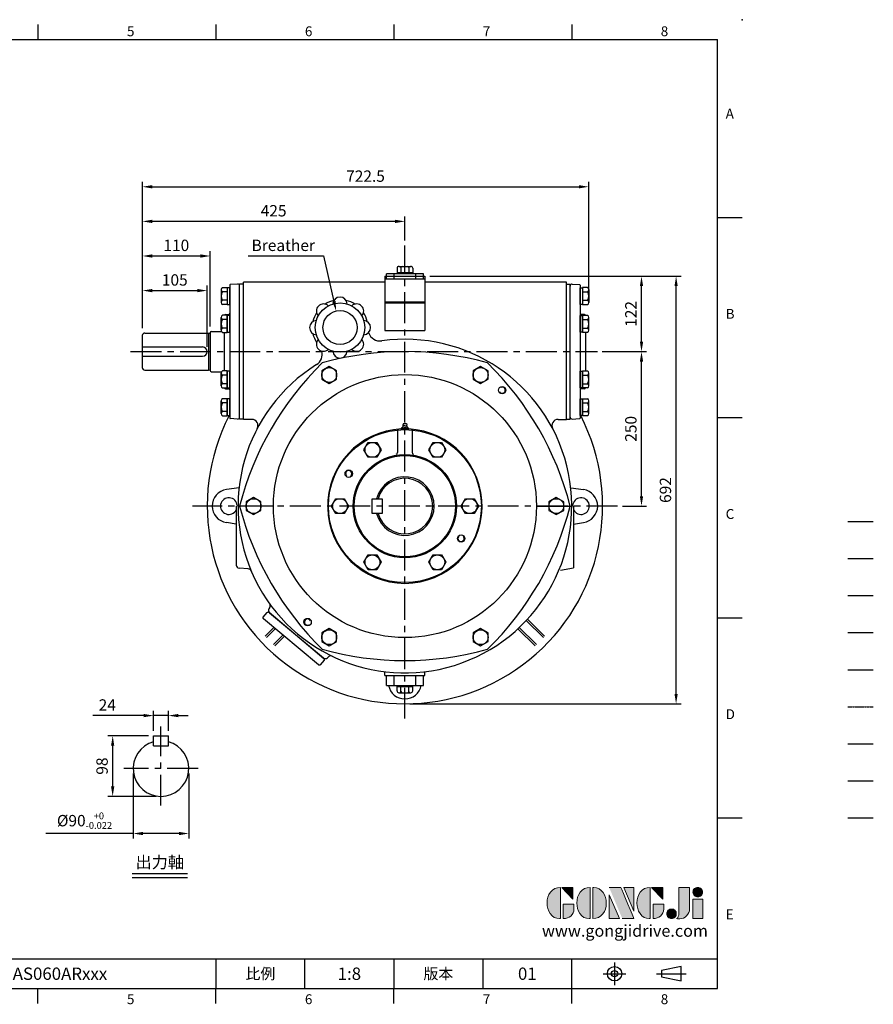
# Model space of a CAD drawing. Extents: x -56 to 2452, y -32 to 1568.
# Drawn here: x 1070 to 2452, y -26 to 1568 of the extents above; entities that cross this region are included whole.
import ezdxf
from ezdxf.enums import TextEntityAlignment as Align

# ---------------------------------------------------------------- set-up
doc = ezdxf.new("R2010")
doc.units = 0
doc.header["$LTSCALE"] = 40
doc.header["$MEASUREMENT"] = 0
for name, pattern in [('CENTER', [2, 1.25, -0.25, 0.25, -0.25]), ('HIDDEN', [0.375, 0.25, -0.125]), ('PHANTOM2', [1.25, 0.625, -0.125, 0.125, -0.125, 0.125, -0.125])]:
    doc.linetypes.add(name, pattern=pattern)
doc.layers.get('0').update_dxf_attribs({"color": 3, "linetype": 'CONTINUOUS'})
doc.layers.get('Defpoints').update_dxf_attribs({"linetype": 'CONTINUOUS'})
for name, color, linetype in [('CEN', 2, 'CENTER'), ('DIM', 3, 'CONTINUOUS'), ('HATCH', 1, 'CONTINUOUS'), ('HID', 6, 'HIDDEN'), ('Layer 1', 7, 'CONTINUOUS'), ('MAIN', 7, 'CONTINUOUS'), ('PHA', 4, 'PHANTOM2'), ('QC', 3, 'CONTINUOUS'), ('THIN', 1, 'CONTINUOUS'), ('TXT', 4, 'CONTINUOUS')]:
    doc.layers.add(name, color=color, linetype=linetype)
doc.styles.add('ATTDEF', font='txt')
doc.styles.get("Standard").update_dxf_attribs({"font": 'SIMPLEX.SHX'})
doc.dimstyles.new('C', dxfattribs={"dimscale": 8, "dimtxt": 2.3, "dimasz": 2, "dimexe": 1, "dimexo": 1, "dimgap": 1, "dimtad": 1, "dimtoh": 1, "dimdec": 4, "dimdsep": 46, "dimtxsty": 'Standard', "dimcen": 0, "dimclrd": 256, "dimclre": 256, "dimclrt": 256, "dimadec": 8, "dimazin": 2, "dimtfac": 0.6, "dimtdec": 4, "dimtofl": 0, "dimtmove": 0, "dimatfit": 3, "dimfxl": 0, "dimtolj": 1, "dimarcsym": 0})
doc.dimstyles.new('L', dxfattribs={"dimscale": 8, "dimtxt": 2.3, "dimasz": 2, "dimexe": 1, "dimexo": 1, "dimgap": 1, "dimtad": 1, "dimdec": 4, "dimdsep": 46, "dimtxsty": 'Standard', "dimcen": 0, "dimclrd": 256, "dimclre": 256, "dimclrt": 256, "dimadec": 8, "dimazin": 2, "dimtfac": 0.6, "dimtdec": 4, "dimtmove": 0, "dimatfit": 3, "dimfxl": 0, "dimtolj": 1, "dimarcsym": 0})

# ---------------------------------------------------------------- blocks, each defined once
blk = doc.blocks.new('*D0')
at = {"layer": 'Defpoints', "color": 0}
for p in [(1268.9, 1241.6), (1693.9, 1202.8), (1268.9, 1060.8)]:
    blk.add_point(p, dxfattribs=at)
at = {"layer": 'DIM', "lineweight": -2}
for p, q in [((1268.9, 1068.8), (1268.9, 1249.6)), ((1693.9, 1210.8), (1693.9, 1249.6)), ((1677.9, 1241.6), (1284.9, 1241.6))]:
    blk.add_line(p, q, dxfattribs=at)
at = {"layer": 'DIM'}
for points in [[(1284.9, 1244.2), (1284.9, 1238.9), (1268.9, 1241.6)], [(1677.9, 1244.2), (1677.9, 1238.9), (1693.9, 1241.6)]]:
    blk.add_solid(points, dxfattribs=at)
at = {"layer": 'DIM', "insert": (1481.4, 1258.8), "char_height": 18.4, "attachment_point": 5}
blk.add_mtext('\\A1;425', dxfattribs=at)
blk = doc.blocks.new('*D1')
at = {"layer": 'Defpoints', "color": 0}
for p in [(1378.9, 1185.6), (1268.9, 1060.8), (1378.9, 1063.2)]:
    blk.add_point(p, dxfattribs=at)
at = {"layer": 'DIM', "lineweight": -2}
for p, q in [((1268.9, 1068.8), (1268.9, 1193.6)), ((1284.9, 1185.6), (1362.9, 1185.6)), ((1378.9, 1071.2), (1378.9, 1193.6))]:
    blk.add_line(p, q, dxfattribs=at)
at = {"layer": 'DIM'}
for points in [[(1284.9, 1188.2), (1284.9, 1182.9), (1268.9, 1185.6)], [(1362.9, 1188.2), (1362.9, 1182.9), (1378.9, 1185.6)]]:
    blk.add_solid(points, dxfattribs=at)
at = {"layer": 'DIM', "insert": (1323.9, 1202.8), "char_height": 18.4, "attachment_point": 5}
blk.add_mtext('\\A1;110', dxfattribs=at)
blk = doc.blocks.new('*D2')
at = {"layer": 'Defpoints', "color": 0}
for p in [(1373.9, 1129.6), (1268.9, 1060.8), (1373.9, 1030.8)]:
    blk.add_point(p, dxfattribs=at)
at = {"layer": 'DIM', "lineweight": -2}
for p, q in [((1268.9, 1068.8), (1268.9, 1137.6)), ((1373.9, 1038.8), (1373.9, 1137.6)), ((1284.9, 1129.6), (1357.9, 1129.6))]:
    blk.add_line(p, q, dxfattribs=at)
at = {"layer": 'DIM'}
for points in [[(1284.9, 1132.2), (1284.9, 1126.9), (1268.9, 1129.6)], [(1357.9, 1132.2), (1357.9, 1126.9), (1373.9, 1129.6)]]:
    blk.add_solid(points, dxfattribs=at)
at = {"layer": 'DIM', "insert": (1321.4, 1146.8), "char_height": 18.4, "attachment_point": 5}
blk.add_mtext('\\A1;105', dxfattribs=at)
blk = doc.blocks.new('*D3')
at = {"layer": 'Defpoints', "color": 0}
for p in [(1991.4, 1297.6), (1991.4, 1119.1), (1268.9, 1060.8)]:
    blk.add_point(p, dxfattribs=at)
at = {"layer": 'DIM', "lineweight": -2}
for p, q in [((1268.9, 1068.8), (1268.9, 1305.6)), ((1284.9, 1297.6), (1975.4, 1297.6)), ((1991.4, 1127.1), (1991.4, 1305.6))]:
    blk.add_line(p, q, dxfattribs=at)
at = {"layer": 'DIM'}
for points in [[(1284.9, 1300.2), (1284.9, 1294.9), (1268.9, 1297.6)], [(1975.4, 1300.2), (1975.4, 1294.9), (1991.4, 1297.6)]]:
    blk.add_solid(points, dxfattribs=at)
at = {"layer": 'DIM', "insert": (1630.1, 1314.8), "char_height": 18.4, "attachment_point": 5}
blk.add_mtext('\\A1;722.5', dxfattribs=at)
blk = doc.blocks.new('*D4')
at = {"layer": 'Defpoints', "color": 0}
for p in [(1726.4, 1152.8), (2076.8, 1152.8), (2005.4, 1030.8)]:
    blk.add_point(p, dxfattribs=at)
at = {"layer": 'DIM', "lineweight": -2}
for p, q in [((1734.4, 1152.8), (2084.8, 1152.8)), ((2076.8, 1046.8), (2076.8, 1136.8)), ((2013.4, 1030.8), (2084.8, 1030.8))]:
    blk.add_line(p, q, dxfattribs=at)
at = {"layer": 'DIM'}
for points in [[(2074.2, 1136.8), (2079.5, 1136.8), (2076.8, 1152.8)], [(2074.2, 1046.8), (2079.5, 1046.8), (2076.8, 1030.8)]]:
    blk.add_solid(points, dxfattribs=at)
at = {"layer": 'DIM', "insert": (2059.6, 1091.8), "char_height": 18.4, "attachment_point": 5, "rotation": 90}
blk.add_mtext('\\A1;122', dxfattribs=at)
blk = doc.blocks.new('*D5')
at = {"layer": 'Defpoints', "color": 0}
for p in [(2005.4, 1030.8), (2076.8, 1030.8), (2037.9, 780.8)]:
    blk.add_point(p, dxfattribs=at)
at = {"layer": 'DIM', "lineweight": -2}
for p, q in [((2013.4, 1030.8), (2084.8, 1030.8)), ((2076.8, 796.8), (2076.8, 1014.8)), ((2045.9, 780.8), (2084.8, 780.8))]:
    blk.add_line(p, q, dxfattribs=at)
at = {"layer": 'DIM'}
for points in [[(2074.2, 1014.8), (2079.5, 1014.8), (2076.8, 1030.8)], [(2074.2, 796.8), (2079.5, 796.8), (2076.8, 780.8)]]:
    blk.add_solid(points, dxfattribs=at)
at = {"layer": 'DIM', "insert": (2059.6, 905.8), "char_height": 18.4, "attachment_point": 5, "rotation": 90}
blk.add_mtext('\\A1;250', dxfattribs=at)
blk = doc.blocks.new('*D6')
at = {"layer": 'Defpoints', "color": 0}
for p in [(1726.4, 1152.8), (2132.8, 1152.8), (1693.9, 460.8)]:
    blk.add_point(p, dxfattribs=at)
at = {"layer": 'DIM', "lineweight": -2}
for p, q in [((1734.4, 1152.8), (2140.8, 1152.8)), ((2132.8, 476.8), (2132.8, 1136.8)), ((1701.9, 460.8), (2140.8, 460.8))]:
    blk.add_line(p, q, dxfattribs=at)
at = {"layer": 'DIM'}
for points in [[(2130.2, 1136.8), (2135.5, 1136.8), (2132.8, 1152.8)], [(2130.2, 476.8), (2135.5, 476.8), (2132.8, 460.8)]]:
    blk.add_solid(points, dxfattribs=at)
at = {"layer": 'DIM', "insert": (2115.6, 806.8), "char_height": 18.4, "attachment_point": 5, "rotation": 90}
blk.add_mtext('\\A1;692', dxfattribs=at)
blk = doc.blocks.new('*D16')
at = {"layer": 'Defpoints', "color": 0}
for p in [(1220.9, 409), (1287.1, 409), (1299.1, 311)]:
    blk.add_point(p, dxfattribs=at)
at = {"layer": 'DIM', "lineweight": -2}
for p, q in [((1279.1, 409), (1212.9, 409)), ((1220.9, 327), (1220.9, 393)), ((1291.1, 311), (1212.9, 311))]:
    blk.add_line(p, q, dxfattribs=at)
at = {"layer": 'DIM'}
for points in [[(1218.2, 393), (1223.5, 393), (1220.9, 409)], [(1218.2, 327), (1223.5, 327), (1220.9, 311)]]:
    blk.add_solid(points, dxfattribs=at)
at = {"layer": 'DIM', "insert": (1203.7, 360), "char_height": 18.4, "attachment_point": 5, "rotation": 90}
blk.add_mtext('\\A1;98', dxfattribs=at)
blk = doc.blocks.new('*D17')
at = {"layer": 'Defpoints', "color": 0}
for p in [(1311.1, 441.7), (1287.1, 409), (1311.1, 409)]:
    blk.add_point(p, dxfattribs=at)
at = {"layer": 'DIM', "lineweight": -2}
for p, q in [((1287.1, 417), (1287.1, 449.7)), ((1311.1, 417), (1311.1, 449.7)), ((1271.1, 441.7), (1188.7, 441.7)), ((1311.1, 441.7), (1287.1, 441.7)), ((1327.1, 441.7), (1343.1, 441.7))]:
    blk.add_line(p, q, dxfattribs=at)
at = {"layer": 'DIM'}
for points in [[(1271.1, 444.4), (1271.1, 439.1), (1287.1, 441.7)], [(1327.1, 444.4), (1327.1, 439.1), (1311.1, 441.7)]]:
    blk.add_solid(points, dxfattribs=at)
at = {"layer": 'DIM', "insert": (1212.1, 458.9), "char_height": 18.4, "attachment_point": 5}
blk.add_mtext('\\A1;24', dxfattribs=at)
blk = doc.blocks.new('*D18')
at = {"layer": 'Defpoints', "color": 0}
for p in [(1254.1, 356), (1344.1, 356), (1254.1, 250.9)]:
    blk.add_point(p, dxfattribs=at)
at = {"layer": 'DIM', "lineweight": -2}
for p, q in [((1254.1, 348), (1254.1, 242.9)), ((1344.1, 348), (1344.1, 242.9)), ((1254.1, 250.9), (1112.5, 250.9)), ((1328.1, 250.9), (1270.1, 250.9))]:
    blk.add_line(p, q, dxfattribs=at)
at = {"layer": 'DIM'}
for points in [[(1270.1, 253.5), (1270.1, 248.2), (1254.1, 250.9)], [(1328.1, 253.5), (1328.1, 248.2), (1344.1, 250.9)]]:
    blk.add_solid(points, dxfattribs=at)
at = {"layer": 'DIM', "insert": (1175.3, 271.7), "char_height": 18.4, "attachment_point": 5}
blk.add_mtext('\\A1;%%C90{\\H11.04;\\S+0^ -0.022;}', dxfattribs=at)
blk = doc.blocks.new('*D22')
at = {"layer": 'Defpoints', "color": 0}
for p in [(1582.6, 1096.5), (1588.9, 1069.6)]:
    blk.add_point(p, dxfattribs=at)
at = {"layer": 'DIM', "lineweight": -2}
for p, q in [((1440, 1185.6), (1561.9, 1185.6)), ((1561.9, 1185.6), (1579, 1112.1))]:
    blk.add_line(p, q, dxfattribs=at)
at = {"layer": 'DIM'}
blk.add_solid([(1581.6, 1112.7), (1576.4, 1111.5), (1582.6, 1096.5)], dxfattribs=at)
at = {"layer": 'DIM', "insert": (1497, 1202.8), "char_height": 18.4, "attachment_point": 5}
blk.add_mtext('\\A1;Breather', dxfattribs=at)
blk = doc.blocks.new('block 2')
at = {"layer": 'Layer 1'}
h = blk.add_hatch(color=156, dxfattribs=at)
h.dxf.hatch_style = 2
edge = h.paths.add_edge_path()
edge.add_spline(control_points=[(206.71, 249.95), (206.71, 252.39), (207.32, 254.41), (208.54, 256.02), (209.9, 257.78), (211.76, 258.67), (214.12, 258.67), (214.12, 258.67), (214.12, 241.24), (214.12, 241.24), (214.12, 241.24), (213.58, 241.24), (213.58, 241.24), (211.47, 241.24), (209.76, 242.19), (208.45, 244.1), (207.29, 245.79), (206.71, 247.74), (206.71, 249.95)], knot_values=[0, 0, 0, 0, 1, 1, 1, 2, 2, 2, 3, 3, 3, 4, 4, 4, 5, 5, 5, 6, 6, 6, 6], degree=3, periodic=0)
h = blk.add_hatch(color=156, dxfattribs=at)
h.dxf.hatch_style = 2
h.paths.add_polyline_path([(221.19, 258.67), (221.19, 252.1), (214.92, 258.67)])
h = blk.add_hatch(color=156, dxfattribs=at)
h.dxf.hatch_style = 2
edge = h.paths.add_edge_path()
edge.add_spline(control_points=[(223.34, 249.95), (223.34, 252.39), (223.95, 254.41), (225.17, 256.02), (226.53, 257.78), (228.39, 258.67), (230.75, 258.67), (230.75, 258.67), (230.75, 241.24), (230.75, 241.24), (230.75, 241.24), (230.2, 241.24), (230.2, 241.24), (228.07, 241.24), (226.35, 242.19), (225.06, 244.1), (223.91, 245.78), (223.34, 247.73), (223.34, 249.95)], knot_values=[0, 0, 0, 0, 1, 1, 1, 2, 2, 2, 3, 3, 3, 4, 4, 4, 5, 5, 5, 6, 6, 6, 6], degree=3, periodic=0)
h = blk.add_hatch(color=156, dxfattribs=at)
h.dxf.hatch_style = 2
edge = h.paths.add_edge_path()
edge.add_spline(control_points=[(232.38, 258.67), (232.38, 258.67), (232.93, 258.67), (232.93, 258.67), (235.03, 258.67), (236.74, 257.72), (238.05, 255.81), (239.21, 254.12), (239.79, 252.17), (239.79, 249.95), (239.79, 247.51), (239.18, 245.49), (237.96, 243.89), (236.6, 242.12), (234.74, 241.24), (232.38, 241.24), (232.38, 241.24), (232.38, 258.67), (232.38, 258.67)], knot_values=[0, 0, 0, 0, 1, 1, 1, 2, 2, 2, 3, 3, 3, 4, 4, 4, 5, 5, 5, 6, 6, 6, 6], degree=3, periodic=0)
h = blk.add_hatch(color=156, dxfattribs=at)
h.dxf.hatch_style = 2
edge = h.paths.add_edge_path()
edge.add_spline(control_points=[(241.44, 258.67), (241.44, 258.67), (247.98, 258.67), (247.98, 258.67), (248.74, 257.05), (255.32, 241.24), (255.32, 241.24), (255.32, 241.24), (248.78, 241.24), (248.78, 241.24)], knot_values=[0, 0, 0, 0, 0.352778, 0.352778, 0.352778, 0.705556, 0.705556, 0.705556, 1.058333, 1.058333, 1.058333, 1.058333], degree=3, periodic=0)
edge.add_line((248.78, 241.24), (241.44, 258.67))
h = blk.add_hatch(color=156, dxfattribs=at)
h.dxf.hatch_style = 2
h.paths.add_polyline_path([(241.44, 254.52), (247.15, 241.24), (241.44, 241.24)])
h = blk.add_hatch(color=156, dxfattribs=at)
h.dxf.hatch_style = 2
h.paths.add_polyline_path([(255.32, 258.67), (255.32, 245.36), (249.6, 258.67)])
h = blk.add_hatch(color=156, dxfattribs=at)
h.dxf.hatch_style = 2
edge = h.paths.add_edge_path()
edge.add_spline(control_points=[(256.94, 249.95), (256.94, 252.39), (257.55, 254.41), (258.77, 256.02), (260.13, 257.78), (261.99, 258.67), (264.35, 258.67), (264.35, 258.67), (264.35, 241.24), (264.35, 241.24), (264.35, 241.24), (263.8, 241.24), (263.8, 241.24), (261.7, 241.24), (259.99, 242.19), (258.68, 244.1), (257.52, 245.79), (256.94, 247.74), (256.94, 249.95)], knot_values=[0, 0, 0, 0, 1, 1, 1, 2, 2, 2, 3, 3, 3, 4, 4, 4, 5, 5, 5, 6, 6, 6, 6], degree=3, periodic=0)
h = blk.add_hatch(color=156, dxfattribs=at)
h.dxf.hatch_style = 2
h.paths.add_polyline_path([(271.42, 258.67), (271.42, 252.1), (265.15, 258.67)])
h = blk.add_hatch(color=156, dxfattribs=at)
h.dxf.hatch_style = 2
edge = h.paths.add_edge_path()
edge.add_spline(control_points=[(279.19, 241.24), (279.6, 241.56), (279.91, 241.96), (280.11, 242.43), (280.32, 242.9), (280.42, 243.42), (280.42, 243.98), (280.42, 243.98), (280.42, 258.67), (280.42, 258.67), (280.42, 258.67), (286.42, 258.67), (286.42, 258.67), (286.42, 258.67), (286.42, 246.68), (286.42, 246.68), (286.42, 245.22), (285.86, 243.93), (284.76, 242.81), (283.65, 241.69), (282.37, 241.12), (280.93, 241.12), (280.64, 241.12), (280.35, 241.13), (280.06, 241.15), (279.77, 241.16), (279.48, 241.19), (279.19, 241.24)], knot_values=[0, 0, 0, 0, 1, 1, 1, 2, 2, 2, 3, 3, 3, 4, 4, 4, 5, 5, 5, 6, 6, 6, 7, 7, 7, 8, 8, 8, 9, 9, 9, 9], degree=3, periodic=0)
h = blk.add_hatch(color=156, dxfattribs=at)
h.dxf.hatch_style = 2
edge = h.paths.add_edge_path()
edge.add_spline(control_points=[(293.62, 256.03), (293.62, 255.21), (293.36, 254.57), (292.84, 254.1), (292.32, 253.63), (291.7, 253.4), (290.98, 253.4), (290.25, 253.4), (289.62, 253.63), (289.1, 254.1), (288.58, 254.57), (288.32, 255.22), (288.32, 256.06), (288.32, 256.92), (288.58, 257.57), (289.09, 258.02), (289.6, 258.47), (290.23, 258.7), (290.98, 258.7), (291.7, 258.7), (292.32, 258.46), (292.84, 257.99), (293.36, 257.53), (293.62, 256.87), (293.62, 256.03)], knot_values=[0, 0, 0, 0, 1, 1, 1, 2, 2, 2, 3, 3, 3, 4, 4, 4, 5, 5, 5, 6, 6, 6, 7, 7, 7, 8, 8, 8, 8], degree=3, periodic=0)
h = blk.add_hatch(color=156, dxfattribs=at)
h.dxf.hatch_style = 2
edge = h.paths.add_edge_path()
edge.add_spline(control_points=[(215.75, 249.38), (215.75, 249.38), (221.74, 249.38), (221.74, 249.38), (221.74, 249.38), (221.74, 246.67), (221.74, 246.67), (221.74, 245.03), (221.14, 243.7), (219.93, 242.68), (218.81, 241.72), (217.41, 241.24), (215.75, 241.24), (215.75, 241.24), (215.75, 249.38), (215.75, 249.38)], knot_values=[0, 0, 0, 0, 1, 1, 1, 2, 2, 2, 3, 3, 3, 4, 4, 4, 5, 5, 5, 5], degree=3, periodic=0)
h = blk.add_hatch(color=156, dxfattribs=at)
h.dxf.hatch_style = 2
edge = h.paths.add_edge_path()
edge.add_spline(control_points=[(265.97, 249.38), (265.97, 249.38), (271.97, 249.38), (271.97, 249.38), (271.97, 249.38), (271.97, 246.67), (271.97, 246.67), (271.97, 245.03), (271.36, 243.7), (270.16, 242.68), (269.03, 241.72), (267.63, 241.24), (265.97, 241.24), (265.97, 241.24), (265.97, 249.38), (265.97, 249.38)], knot_values=[0, 0, 0, 0, 1, 1, 1, 2, 2, 2, 3, 3, 3, 4, 4, 4, 5, 5, 5, 5], degree=3, periodic=0)
h = blk.add_hatch(color=156, dxfattribs=at)
h.dxf.hatch_style = 2
h.paths.add_polyline_path([(288.18, 252.09), (293.79, 252.09), (293.79, 241.35), (288.18, 241.35)])
h = blk.add_hatch(color=156, dxfattribs=at)
h.dxf.hatch_style = 2
edge = h.paths.add_edge_path()
edge.add_spline(control_points=[(279, 243.96), (279, 243.18), (278.76, 242.54), (278.27, 242.05), (277.78, 241.57), (277.14, 241.32), (276.35, 241.32), (275.57, 241.32), (274.93, 241.57), (274.44, 242.05), (273.95, 242.54), (273.7, 243.19), (273.7, 243.98), (273.7, 244.77), (273.95, 245.4), (274.44, 245.89), (274.93, 246.38), (275.57, 246.62), (276.35, 246.62), (277.14, 246.62), (277.78, 246.38), (278.27, 245.89), (278.76, 245.4), (279, 244.76), (279, 243.96)], knot_values=[0, 0, 0, 0, 1, 1, 1, 2, 2, 2, 3, 3, 3, 4, 4, 4, 5, 5, 5, 6, 6, 6, 7, 7, 7, 8, 8, 8, 8], degree=3, periodic=0)
at = {"layer": 'Layer 1', "color": 156, "lineweight": 0}
for points in [[(221.19, 258.67), (221.19, 252.1), (214.92, 258.67), (221.19, 258.67)], [(241.44, 254.52), (247.15, 241.24), (241.44, 241.24), (241.44, 254.52)], [(255.32, 258.67), (255.32, 245.36), (249.6, 258.67), (255.32, 258.67)], [(271.42, 258.67), (271.42, 252.1), (265.15, 258.67), (271.42, 258.67)], [(288.18, 252.09), (293.79, 252.09), (293.79, 241.35), (288.18, 241.35), (288.18, 252.09)]]:
    blk.add_lwpolyline(points, dxfattribs=at)
for points, knots in [([(206.71, 249.95), (206.71, 252.39), (207.32, 254.41), (208.54, 256.02), (209.9, 257.78), (211.76, 258.67), (214.12, 258.67), (214.12, 258.67), (214.12, 241.24), (214.12, 241.24), (214.12, 241.24), (213.58, 241.24), (213.58, 241.24), (211.47, 241.24), (209.76, 242.19), (208.45, 244.1), (207.29, 245.79), (206.71, 247.74), (206.71, 249.95)], [0, 0, 0, 0, 1, 1, 1, 2, 2, 2, 3, 3, 3, 4, 4, 4, 5, 5, 5, 6, 6, 6, 6]), ([(223.34, 249.95), (223.34, 252.39), (223.95, 254.41), (225.17, 256.02), (226.53, 257.78), (228.39, 258.67), (230.75, 258.67), (230.75, 258.67), (230.75, 241.24), (230.75, 241.24), (230.75, 241.24), (230.2, 241.24), (230.2, 241.24), (228.07, 241.24), (226.35, 242.19), (225.06, 244.1), (223.91, 245.78), (223.34, 247.73), (223.34, 249.95)], [0, 0, 0, 0, 1, 1, 1, 2, 2, 2, 3, 3, 3, 4, 4, 4, 5, 5, 5, 6, 6, 6, 6]), ([(232.38, 258.67), (232.38, 258.67), (232.93, 258.67), (232.93, 258.67), (235.03, 258.67), (236.74, 257.72), (238.05, 255.81), (239.21, 254.12), (239.79, 252.17), (239.79, 249.95), (239.79, 247.51), (239.18, 245.49), (237.96, 243.89), (236.6, 242.12), (234.74, 241.24), (232.38, 241.24), (232.38, 241.24), (232.38, 258.67), (232.38, 258.67)], [0, 0, 0, 0, 1, 1, 1, 2, 2, 2, 3, 3, 3, 4, 4, 4, 5, 5, 5, 6, 6, 6, 6]), ([(241.44, 258.67), (241.44, 258.67), (247.98, 258.67), (247.98, 258.67), (248.74, 257.05), (255.32, 241.24), (255.32, 241.24), (255.32, 241.24), (248.78, 241.24), (248.78, 241.24)], [0, 0, 0, 0, 1, 1, 1, 2, 2, 2, 3, 3, 3, 3]), ([(256.94, 249.95), (256.94, 252.39), (257.55, 254.41), (258.77, 256.02), (260.13, 257.78), (261.99, 258.67), (264.35, 258.67), (264.35, 258.67), (264.35, 241.24), (264.35, 241.24), (264.35, 241.24), (263.8, 241.24), (263.8, 241.24), (261.7, 241.24), (259.99, 242.19), (258.68, 244.1), (257.52, 245.79), (256.94, 247.74), (256.94, 249.95)], [0, 0, 0, 0, 1, 1, 1, 2, 2, 2, 3, 3, 3, 4, 4, 4, 5, 5, 5, 6, 6, 6, 6]), ([(279.19, 241.24), (279.6, 241.56), (279.91, 241.96), (280.11, 242.43), (280.32, 242.9), (280.42, 243.42), (280.42, 243.98), (280.42, 243.98), (280.42, 258.67), (280.42, 258.67), (280.42, 258.67), (286.42, 258.67), (286.42, 258.67), (286.42, 258.67), (286.42, 246.68), (286.42, 246.68), (286.42, 245.22), (285.86, 243.93), (284.76, 242.81), (283.65, 241.69), (282.37, 241.12), (280.93, 241.12), (280.64, 241.12), (280.35, 241.13), (280.06, 241.15), (279.77, 241.16), (279.48, 241.19), (279.19, 241.24)], [0, 0, 0, 0, 1, 1, 1, 2, 2, 2, 3, 3, 3, 4, 4, 4, 5, 5, 5, 6, 6, 6, 7, 7, 7, 8, 8, 8, 9, 9, 9, 9]), ([(293.62, 256.03), (293.62, 255.21), (293.36, 254.57), (292.84, 254.1), (292.32, 253.63), (291.7, 253.4), (290.98, 253.4), (290.25, 253.4), (289.62, 253.63), (289.1, 254.1), (288.58, 254.57), (288.32, 255.22), (288.32, 256.06), (288.32, 256.92), (288.58, 257.57), (289.09, 258.02), (289.6, 258.47), (290.23, 258.7), (290.98, 258.7), (291.7, 258.7), (292.32, 258.46), (292.84, 257.99), (293.36, 257.53), (293.62, 256.87), (293.62, 256.03)], [0, 0, 0, 0, 1, 1, 1, 2, 2, 2, 3, 3, 3, 4, 4, 4, 5, 5, 5, 6, 6, 6, 7, 7, 7, 8, 8, 8, 8]), ([(215.75, 249.38), (215.75, 249.38), (221.74, 249.38), (221.74, 249.38), (221.74, 249.38), (221.74, 246.67), (221.74, 246.67), (221.74, 245.03), (221.14, 243.7), (219.93, 242.68), (218.81, 241.72), (217.41, 241.24), (215.75, 241.24), (215.75, 241.24), (215.75, 249.38), (215.75, 249.38)], [0, 0, 0, 0, 1, 1, 1, 2, 2, 2, 3, 3, 3, 4, 4, 4, 5, 5, 5, 5]), ([(265.97, 249.38), (265.97, 249.38), (271.97, 249.38), (271.97, 249.38), (271.97, 249.38), (271.97, 246.67), (271.97, 246.67), (271.97, 245.03), (271.36, 243.7), (270.16, 242.68), (269.03, 241.72), (267.63, 241.24), (265.97, 241.24), (265.97, 241.24), (265.97, 249.38), (265.97, 249.38)], [0, 0, 0, 0, 1, 1, 1, 2, 2, 2, 3, 3, 3, 4, 4, 4, 5, 5, 5, 5]), ([(279, 243.96), (279, 243.18), (278.76, 242.54), (278.27, 242.05), (277.78, 241.57), (277.14, 241.32), (276.35, 241.32), (275.57, 241.32), (274.93, 241.57), (274.44, 242.05), (273.95, 242.54), (273.7, 243.19), (273.7, 243.98), (273.7, 244.77), (273.95, 245.4), (274.44, 245.89), (274.93, 246.38), (275.57, 246.62), (276.35, 246.62), (277.14, 246.62), (277.78, 246.38), (278.27, 245.89), (278.76, 245.4), (279, 244.76), (279, 243.96)], [0, 0, 0, 0, 1, 1, 1, 2, 2, 2, 3, 3, 3, 4, 4, 4, 5, 5, 5, 6, 6, 6, 7, 7, 7, 8, 8, 8, 8])]:
    blk.add_open_spline(points, degree=3, knots=knots, dxfattribs=at)
blk = doc.blocks.new('GJA420')
at = {"color": 0}
for p, q in [((137.5, 195), (137.5, 192)), ((173.5, 195), (173.5, 192)), ((209.5, 195), (209.5, 192)), ((245.5, 195), (245.5, 192)), ((0, 192), (275, 192)), ((275, 0), (275, 192)), ((275, 156), (280, 156)), ((275, 115.5), (280, 115.5)), ((275, 75), (280, 75)), ((275, 34.5), (280, 34.5)), ((101.5, 6), (275, 6)), ((173.5, 6), (173.5, 0)), ((173.5, 6), (173.5, 0)), ((191.5, 0), (191.5, 6)), ((209.5, 6), (209.5, 0)), ((209.5, 6), (209.5, 0)), ((227.5, 6), (227.5, 0)), ((245.5, 0), (245.5, 6)), ((0, 0), (275, 0)), ((137.5, -3), (137.5, 0)), ((173.5, -3), (173.5, 0)), ((209.5, -3), (209.5, 0)), ((245.5, -3), (245.5, 0))]:
    blk.add_line(p, q, dxfattribs=at)
at = {"color": 1, "linetype": 'CENTER', "ltscale": 2}
for p, q in [((254.15, 5.3), (254.15, 0.7)), ((251.85, 3), (256.45, 3)), ((262.65, 3), (268.65, 3))]:
    blk.add_line(p, q, dxfattribs=at)
at = {"color": 0}
blk.add_lwpolyline([(263.65, 3.65), (263.65, 2.35), (267.65, 1.54), (267.65, 4.46)], close=True, dxfattribs=at)
for radius in [1.46, 0.645]:
    blk.add_circle((254.15, 3), radius, dxfattribs=at)
blk.add_point((280, 196), dxfattribs=at)
blk.add_point((280, 196), dxfattribs=at)
at = {"layer": 'CEN'}
blk.add_line((301.37, 94.5), (306.5, 94.5), dxfattribs=at)
at = {"layer": 'DIM'}
for p, q in [((301.37, 87), (306.5, 87)), ((199.5, 0), (199.5, 0))]:
    blk.add_line(p, q, dxfattribs=at)
at = {"layer": 'HATCH'}
blk.add_line((301.37, 79.5), (306.5, 79.5), dxfattribs=at)
at = {"layer": 'HID'}
blk.add_line((301.37, 72), (306.5, 72), dxfattribs=at)
at = {"layer": 'MAIN'}
blk.add_line((301.37, 64.5), (306.5, 64.5), dxfattribs=at)
at = {"layer": 'PHA', "ltscale": 0.01}
blk.add_line((301.37, 57), (306.5, 57), dxfattribs=at)
at = {"layer": 'QC'}
blk.add_line((301.37, 49.5), (306.5, 49.5), dxfattribs=at)
at = {"layer": 'THIN'}
blk.add_line((301.37, 42), (306.5, 42), dxfattribs=at)
at = {"layer": 'TXT'}
blk.add_line((301.37, 34.5), (306.5, 34.5), dxfattribs=at)
at = {"layer": 'MAIN', "xscale": 0.3616442767764058, "yscale": 0.3616442767764058, "zscale": 0.3616442767764058}
blk.add_blockref('block 2', (165.75, -73.1), dxfattribs=at)
at = {"color": 0}
for s, p in [('5', (155.5, 192.66)), ('6', (191.5, 192.66)), ('7', (227.5, 192.66)), ('8', (263.5, 192.66)), ('A', (276.63, 176)), ('B', (276.63, 135.5)), ('C', (276.63, 95)), ('D', (276.63, 54.5)), ('E', (276.63, 14)), ('5', (155.5, -3.16)), ('6', (191.5, -3.16)), ('7', (227.5, -3.16)), ('8', (263.5, -3.16))]:
    blk.add_text(s, height=2, dxfattribs=at).set_placement(p)
at = {"color": 0, "char_height": 2.2, "attachment_point": 5}
for s, insert, width in [('{\\fDFKai-SB|b0|i0|c136|p65;比例}', (182.5, 3), 7), ('\\f標楷體|b0|i0|c136|p65;版本', (218.5, 3), 8)]:
    blk.add_mtext(s, dxfattribs=dict(at, insert=insert, width=width))
at = {"color": 4, "style": 'ATTDEF'}
blk.add_attdef('料號', text='', height=2.5, dxfattribs=at).set_placement((120.5, 3), align=Align.MIDDLE_LEFT)
for tag, p in [('比例', (200.5, 3)), ('版本', (236.5, 3))]:
    blk.add_attdef(tag, text='', height=2.5, dxfattribs=at).set_placement(p, align=Align.MIDDLE_CENTER)
at = {"layer": 'TXT', "color": 0, "insert": (256.25, 11.68), "char_height": 2.4, "width": 29.3258, "attachment_point": 5}
blk.add_mtext('{\\fTimes New Roman|b0|i0|c0|p18;\\C256;www.gongjidrive.com}', dxfattribs=at)

msp = doc.modelspace()

# ---------------------------------------------------------------- linework, layer by layer
at = {"layer": 'CEN'}
for p, q in [((1693.87417, 436.78778), (1693.87417, 1202.81349)), ((1249.87417, 1030.78778), (2005.37417, 1030.78778)), ((2037.87417, 780.78778), (1349.87417, 780.78778)), ((1299.07101, 296.01484), (1299.07101, 424.01484)), ((1359.07101, 356.01484), (1239.07101, 356.01484))]:
    msp.add_line(p, q, dxfattribs=at)
at = {"layer": 'DIM'}
for p, q in [((1252.30331, 186.31892), (1341.90331, 186.31892)), ((1252.30331, 179.91892), (1341.90331, 179.91892))]:
    msp.add_line(p, q, dxfattribs=at)
at = {"layer": 'MAIN'}
for p, q in [((1681.17246, 1165.78778), (1681.17246, 1156.78778)), ((1684.17246, 1168.78778), (1703.57588, 1168.78778)), ((1687.52332, 1166.78778), (1687.52332, 1158.78778)), ((1700.22502, 1166.78778), (1700.22502, 1158.78778)), ((1706.57588, 1165.78778), (1706.57588, 1156.78778)), ((1661.37417, 1152.78778), (1726.37417, 1152.78778)), ((1661.37417, 1152.78778), (1661.37417, 1064.9277)), ((1661.37417, 1148.78778), (1726.37417, 1148.78778)), ((1723.87417, 1156.78778), (1663.87417, 1156.78778)), ((1663.87417, 1148.78778), (1663.87417, 1156.78778)), ((1676.37417, 1148.78778), (1676.37417, 1156.78778)), ((1681.17246, 1158.78778), (1706.57588, 1158.78778)), ((1711.37417, 1148.78778), (1711.37417, 1156.78778)), ((1723.87417, 1148.78778), (1723.87417, 1156.78778)), ((1726.37417, 1152.78778), (1726.37417, 1064.9277)), ((1410.37417, 1138.26559), (1410.37417, 923.30998)), ((1423.17461, 1139.98784), (1411.30765, 1139.26338)), ((1426.37417, 921.37442), (1426.37417, 1140.20114)), ((1432.37417, 1140.20114), (1426.37417, 1140.20114)), ((1426.37417, 924.58108), (1426.37417, 1136.99449)), ((1432.37417, 921.06499), (1432.37417, 1143.28778)), ((1661.37417, 1143.28778), (1432.37417, 1143.28778)), ((1955.37417, 1143.28778), (1726.37417, 1143.28778)), ((1955.37417, 921.06499), (1955.37417, 1143.28778)), ((1955.37417, 1140.20114), (1961.37417, 1140.20114)), ((1961.37417, 921.37442), (1961.37417, 1140.20114)), ((1961.37417, 924.58108), (1961.37417, 1136.99449)), ((1964.57373, 1139.98784), (1976.44069, 1139.26338)), ((1977.37417, 1138.26559), (1977.37417, 923.30998)), ((1396.37417, 1131.18009), (1396.37417, 1110.39548)), ((1406.37417, 1127.71599), (1398.37417, 1127.71599)), ((1981.37417, 1127.71599), (1989.37417, 1127.71599)), ((1991.37417, 1131.18009), (1991.37417, 1110.39548)), ((1406.37417, 1113.85958), (1398.37417, 1113.85958)), ((1661.37417, 1109.9277), (1726.37417, 1109.9277)), ((1981.37417, 1113.85958), (1989.37417, 1113.85958)), ((1396.37417, 1065.39548), (1396.37417, 1086.18009)), ((1403.37417, 1090.78778), (1408.37417, 1090.78778)), ((1984.37417, 1090.78778), (1979.37417, 1090.78778)), ((1991.37417, 1065.39548), (1991.37417, 1086.18009)), ((1406.37417, 1082.71599), (1398.37417, 1082.71599)), ((1406.37417, 1068.85958), (1398.37417, 1068.85958)), ((1981.37417, 1082.71599), (1989.37417, 1082.71599)), ((1981.37417, 1068.85958), (1989.37417, 1068.85958)), ((1268.87417, 1056.78778), (1268.87417, 1004.78778)), ((1272.87417, 1060.78778), (1375.87417, 1060.78778)), ((1375.87417, 1060.78778), (1375.87417, 1000.78778)), ((1375.87417, 1060.78778), (1378.14725, 1060.49437)), ((1378.87417, 1061.23778), (1378.87417, 1000.33778)), ((1380.87417, 1063.23778), (1397.00603, 1063.23778)), ((1401.37417, 1061.93138), (1401.37417, 999.64419)), ((1661.37417, 1064.9277), (1726.37417, 1064.9277)), ((1986.37417, 1061.93138), (1986.37417, 999.64419)), ((1268.87417, 1038.28778), (1366.37417, 1038.28778)), ((1268.87417, 1023.28778), (1366.37417, 1023.28778)), ((1272.87417, 1000.78778), (1375.87417, 1000.78778)), ((1375.87417, 1000.78778), (1378.14725, 1001.0812)), ((1380.87417, 998.33778), (1397.00603, 998.33778)), ((1396.37417, 975.39548), (1396.37417, 996.18009)), ((1406.37417, 992.71599), (1398.37417, 992.71599)), ((1981.37417, 992.71599), (1989.37417, 992.71599)), ((1991.37417, 975.39548), (1991.37417, 996.18009)), ((1406.37417, 978.85958), (1398.37417, 978.85958)), ((1981.37417, 978.85958), (1989.37417, 978.85958)), ((1403.37417, 970.78778), (1408.37417, 970.78778)), ((1984.37417, 970.78778), (1979.37417, 970.78778)), ((1396.37417, 930.39548), (1396.37417, 951.18009)), ((1406.37417, 947.71599), (1398.37417, 947.71599)), ((1981.37417, 947.71599), (1989.37417, 947.71599)), ((1991.37417, 930.39548), (1991.37417, 951.18009)), ((1406.37417, 933.85958), (1398.37417, 933.85958)), ((1981.37417, 933.85958), (1989.37417, 933.85958)), ((1423.17461, 921.58773), (1411.30765, 922.31219)), ((1432.37417, 921.37442), (1426.37417, 921.37442)), ((1446.02775, 921.06499), (1432.37417, 921.06499)), ((1690.57417, 911.73212), (1690.57417, 911.5824)), ((1691.37417, 914.5824), (1690.59367, 911.8704)), ((1691.37417, 914.5824), (1696.37417, 914.5824)), ((1696.37417, 914.5824), (1697.15467, 911.8704)), ((1697.17417, 911.73212), (1697.17417, 911.5824)), ((1941.72059, 921.06499), (1955.37417, 921.06499)), ((1955.37417, 921.37442), (1961.37417, 921.37442)), ((1964.57373, 921.58773), (1976.44069, 922.31219)), ((1682.04201, 905.22652), (1682.04201, 867.52882)), ((1688.87417, 907.5824), (1688.10067, 907.13582)), ((1688.10067, 904.5824), (1688.10067, 907.13582)), ((1688.10067, 904.5824), (1699.64767, 904.5824)), ((1698.04368, 904.5824), (1689.70466, 904.5824)), ((1689.83272, 904.5824), (1697.91562, 904.5824)), ((1698.87417, 907.5824), (1699.64767, 907.13582)), ((1699.64767, 904.5824), (1699.64767, 907.13582)), ((1705.70633, 905.22652), (1705.70633, 867.52882)), ((1425.52501, 810.5993), (1404.85403, 807.48682)), ((1962.22333, 810.5993), (1982.89431, 807.48682)), ((1420.87417, 780.78778), (1420.87417, 685.36944)), ((1481.61068, 780.78778), (1423.01909, 780.78778)), ((1906.13765, 780.78778), (1964.72925, 780.78778)), ((1966.87417, 780.78778), (1966.87417, 680.78778)), ((1420.87417, 751.67655), (1404.85403, 754.08875)), ((1966.87417, 751.67655), (1982.89431, 754.08875)), ((1440.26651, 679.09117), (1425.43839, 680.38847)), ((1945.6234, 677.0407), (1966.87417, 680.78778)), ((1475.3219, 617.2026), (1473.76219, 614.5011)), ((1474.87838, 608.17088), (1561.90792, 535.14442)), ((1890.36603, 595.60963), (1917.95378, 568.02188)), ((1892.41266, 597.80564), (1920.00985, 570.20845)), ((1481.70065, 584.17061), (1467.73849, 570.20845)), ((1484.00756, 582.23488), (1469.79456, 568.02188)), ((1876.85632, 582.24929), (1904.4535, 554.6521)), ((1879.05232, 584.29592), (1906.64007, 556.70817)), ((1496.31109, 571.911), (1481.10827, 556.70817)), ((1498.618, 569.97527), (1483.29484, 554.6521)), ((1570.72541, 537.14954), (1568.3358, 535.14442)), ((1661.37417, 506.78778), (1661.37417, 512.75094)), ((1726.37417, 506.78778), (1726.37417, 512.75094)), ((1661.37417, 506.78778), (1726.37417, 506.78778)), ((1663.87417, 490.67895), (1663.87417, 506.78778)), ((1676.37417, 490.75075), (1676.37417, 506.78778)), ((1711.37417, 490.75075), (1711.37417, 506.78778)), ((1723.87417, 490.67895), (1723.87417, 506.78778)), ((1663.87417, 490.67895), (1723.87417, 490.67895)), ((1681.17246, 481.67895), (1681.17246, 490.67895)), ((1681.17246, 488.67895), (1706.57588, 488.67895)), ((1684.17246, 478.67895), (1703.57588, 478.67895)), ((1687.52332, 480.67895), (1687.52332, 488.67895)), ((1700.22502, 480.67895), (1700.22502, 488.67895)), ((1706.57588, 481.67895), (1706.57588, 490.67895)), ((1287.07101, 393.01484), (1287.07101, 409.01484)), ((1287.07101, 409.01484), (1311.07101, 409.01484)), ((1311.07101, 393.01484), (1311.07101, 409.01484)), ((1287.07101, 393.01484), (1311.07101, 393.01484))]:
    msp.add_line(p, q, dxfattribs=at)
at = {"layer": 'MAIN', "color": 1}
msp.add_line((1661.37417, 1111.24002), (1726.37417, 1111.24002), dxfattribs=at)
at = {"layer": 'MAIN'}
for points in [[(1398.37417, 1134.64419), (1406.37417, 1134.64419), (1406.37417, 1106.93138), (1398.37417, 1106.93138)], [(1989.37417, 1134.64419), (1981.37417, 1134.64419), (1981.37417, 1106.93138), (1989.37417, 1106.93138)], [(1398.37417, 1061.93138), (1406.37417, 1061.93138), (1406.37417, 1089.64419), (1398.37417, 1089.64419)], [(1989.37417, 1061.93138), (1981.37417, 1061.93138), (1981.37417, 1089.64419), (1989.37417, 1089.64419)], [(1398.37417, 971.93138), (1406.37417, 971.93138), (1406.37417, 999.64419), (1398.37417, 999.64419)], [(1989.37417, 971.93138), (1981.37417, 971.93138), (1981.37417, 999.64419), (1989.37417, 999.64419)], [(1398.37417, 926.93138), (1406.37417, 926.93138), (1406.37417, 954.64419), (1398.37417, 954.64419)], [(1989.37417, 926.93138), (1981.37417, 926.93138), (1981.37417, 954.64419), (1989.37417, 954.64419)]]:
    msp.add_lwpolyline(points, dxfattribs=at)
for points in [[(1410.37417, 1107.28778), (1410.37417, 1134.28778), (1406.37417, 1134.28778), (1406.37417, 1107.28778)], [(1977.37417, 1107.28778), (1977.37417, 1134.28778), (1981.37417, 1134.28778), (1981.37417, 1107.28778)], [(1410.37417, 1062.28778), (1410.37417, 1089.28778), (1406.37417, 1089.28778), (1406.37417, 1062.28778)], [(1977.37417, 1062.28778), (1977.37417, 1089.28778), (1981.37417, 1089.28778), (1981.37417, 1062.28778)], [(1571.37417, 1006.82041), (1559.37417, 999.89221), (1559.37417, 986.0358), (1571.37417, 979.1076), (1583.37417, 986.0358), (1583.37417, 999.89221)], [(1828.37417, 999.89221), (1816.37417, 1006.82041), (1804.37417, 999.89221), (1804.37417, 986.0358), (1816.37417, 979.1076), (1828.37417, 986.0358)], [(1410.37417, 972.28778), (1410.37417, 999.28778), (1406.37417, 999.28778), (1406.37417, 972.28778)], [(1977.37417, 972.28778), (1977.37417, 999.28778), (1981.37417, 999.28778), (1981.37417, 972.28778)], [(1410.37417, 927.28778), (1410.37417, 954.28778), (1406.37417, 954.28778), (1406.37417, 927.28778)], [(1977.37417, 927.28778), (1977.37417, 954.28778), (1981.37417, 954.28778), (1981.37417, 927.28778)], [(1648.30237, 883.72045), (1655.23058, 871.72045), (1648.30237, 859.72045), (1634.44597, 859.72045), (1627.51776, 871.72045), (1634.44597, 883.72045)], [(1760.23058, 871.72045), (1753.30237, 859.72045), (1739.44597, 859.72045), (1732.51776, 871.72045), (1739.44597, 883.72045), (1753.30237, 883.72045)], [(1436.87417, 787.71599), (1436.87417, 773.85958), (1448.87417, 766.93138), (1460.87417, 773.85958), (1460.87417, 787.71599), (1448.87417, 794.64419)], [(1581.94597, 792.78778), (1595.80237, 792.78778), (1602.73058, 780.78778), (1595.80237, 768.78778), (1581.94597, 768.78778), (1575.01776, 780.78778)], [(1656.87417, 768.78778), (1640.87417, 768.78778), (1640.87417, 792.78778), (1656.87417, 792.78778)], [(1805.80237, 768.78778), (1791.94597, 768.78778), (1785.01776, 780.78778), (1791.94597, 792.78778), (1805.80237, 792.78778), (1812.73058, 780.78778)], [(1950.87417, 773.85958), (1950.87417, 787.71599), (1938.87417, 794.64419), (1926.87417, 787.71599), (1926.87417, 773.85958), (1938.87417, 766.93138)], [(1627.51776, 689.85512), (1634.44597, 701.85512), (1648.30237, 701.85512), (1655.23058, 689.85512), (1648.30237, 677.85512), (1634.44597, 677.85512)], [(1739.44597, 677.85512), (1732.51776, 689.85512), (1739.44597, 701.85512), (1753.30237, 701.85512), (1760.23058, 689.85512), (1753.30237, 677.85512)], [(1559.37417, 561.68336), (1571.37417, 554.75515), (1583.37417, 561.68336), (1583.37417, 575.53976), (1571.37417, 582.46797), (1559.37417, 575.53976)], [(1816.37417, 554.75515), (1828.37417, 561.68336), (1828.37417, 575.53976), (1816.37417, 582.46797), (1804.37417, 575.53976), (1804.37417, 561.68336)]]:
    msp.add_lwpolyline(points, close=True, dxfattribs=at)
for points in [[(1827.68245, 1012.55053, 0.1362939104), (1560.06589, 1012.55053, 0.1362939104), (1426.2576, 780.78778, 0.1362939104), (1560.06589, 549.02504, 0.1362939104), (1827.68245, 549.02504, 0.1362939104), (1961.49074, 780.78778, 0.1362939104)], [(1464.96355, 598.21471, -0.4142135624), (1464.71703, 601.03237), (1471.14491, 608.69282, -0.4142135624), (1473.96257, 608.93933), (1562.82373, 534.37597, -0.4142135624), (1563.07024, 531.55831), (1556.64237, 523.89786, -0.4142135624), (1553.8247, 523.65135)]]:
    msp.add_lwpolyline(points, format="xyb", close=True, dxfattribs=at)
for centre, radius in [((1588.87417, 1069.64949), 40), ((1588.87417, 1069.64949), 27.58205), ((1571.37417, 992.96401), 12), ((1816.37417, 992.96401), 12), ((1693.87417, 780.78778), 212.91928), ((1851.35713, 968.46867), 6), ((1641.37417, 871.72045), 12), ((1746.37417, 871.72045), 12), ((1693.87417, 780.78778), 82), ((1602.9415, 833.28778), 6), ((1448.87417, 780.78778), 12), ((1588.87417, 780.78778), 12), ((1798.87417, 780.78778), 12), ((1938.87417, 780.78778), 12), ((1784.80684, 728.28778), 6), ((1641.37417, 689.85512), 12), ((1746.37417, 689.85512), 12), ((1536.3912, 593.1069), 6), ((1571.37417, 568.61156), 12), ((1816.37417, 568.61156), 12)]:
    msp.add_circle(centre, radius, dxfattribs=at)
for centre, radius, start, end in [((1684.17246, 1165.78778), 3, 90, 180), ((1685.52332, 1166.78778), 2, 0, 90), ((1689.52332, 1166.78778), 2, 90, 180), ((1698.22502, 1166.78778), 2, 0, 90), ((1702.22502, 1166.78778), 2, 90, 180), ((1703.57588, 1165.78778), 3, 0, 90), ((1400.37417, 1131.18009), 4, 120, 240), ((1411.37417, 1138.26559), 1, 93.81407483, 180), ((1423.37417, 1136.99449), 3, 0, 93.81407483), ((1964.37417, 1136.99449), 3, 86.18592517, 180), ((1976.37417, 1138.26559), 1, 0, 86.18592517), ((1987.37417, 1131.18009), 4, 300, 60), ((1409.37417, 1120.78778), 13, 147.7957725, 212.2042275), ((1588.87417, 1107.64949), 11.47196, 1.60330166, 178.39669834), ((1978.37417, 1120.78778), 13, 327.7957725, 32.2042275), ((1400.37417, 1110.39548), 4, 120, 240), ((1562.00411, 1096.51955), 11.47196, 46.60330166, 223.39669834), ((1588.87417, 1069.64949), 45, 102.61850302, 122.38149698), ((1588.87417, 1069.64949), 45, 57.61850302, 77.38149698), ((1615.74423, 1096.51955), 11.47196, 316.60330166, 133.39669834), ((1987.37417, 1110.39548), 4, 300, 60), ((1400.37417, 1086.18009), 4, 120, 240), ((1403.37417, 1088.78778), 2, 90, 154.64641344), ((1408.37417, 1092.78778), 2, 270, 0), ((1588.87417, 1069.64949), 45, 147.61850302, 167.38149698), ((1588.87417, 1069.64949), 45, 12.61850302, 32.38149698), ((1979.37417, 1092.78778), 2, 180, 270), ((1984.37417, 1088.78778), 2, 25.35358656, 90), ((1987.37417, 1086.18009), 4, 300, 60), ((1409.37417, 1075.78778), 13, 147.7957725, 212.2042275), ((1400.37417, 1065.39548), 4, 120, 240), ((1550.87417, 1069.64949), 11.47196, 91.60330166, 268.39669834), ((1626.87417, 1069.64949), 11.47196, 271.60330166, 88.39669834), ((1978.37417, 1075.78778), 13, 327.7957725, 32.2042275), ((1987.37417, 1065.39548), 4, 300, 60), ((1272.87417, 1056.78778), 4, 90, 180), ((1378.24967, 1061.28778), 0.8, 262.64474259, 321.31781255), ((1380.87417, 1061.23778), 2, 90, 180), ((1588.87417, 1069.64949), 45, 192.61850302, 212.38149698), ((1653.85357, 1068.01305), 20, 199.01522757, 277.93225161), ((1366.37417, 1030.78778), 7.5, 270, 90), ((1693.87417, 780.78778), 270, 122.01972873, 97.93225161), ((1562.00411, 1042.77943), 11.47196, 136.60330166, 313.39669834), ((1615.74423, 1042.77943), 11.47196, 226.60330166, 43.39669834), ((1540.11291, 1026.6688), 20, 302.01972873, 14.22742836), ((1588.87417, 1031.64949), 11.47196, 181.60330166, 358.39669834), ((1272.87417, 1004.78778), 4, 180, 270), ((1378.24967, 1000.28778), 0.8, 38.68218745, 97.35525741), ((1380.87417, 1000.33778), 2, 180, 270), ((1400.37417, 996.18009), 4, 120, 240), ((1409.37417, 985.78778), 13, 147.7957725, 212.2042275), ((1987.37417, 996.18009), 4, 300, 60), ((1978.37417, 985.78778), 13, 327.7957725, 32.2042275), ((1400.37417, 975.39548), 4, 120, 240), ((1987.37417, 975.39548), 4, 300, 60), ((1403.37417, 972.78778), 2, 205.35358656, 270), ((1408.37417, 968.78778), 2, 0, 90), ((1979.37417, 968.78778), 2, 90, 180), ((1984.37417, 972.78778), 2, 270, 334.64641344), ((1400.37417, 951.18009), 4, 120, 240), ((1409.37417, 940.78778), 13, 147.7957725, 212.2042275), ((1987.37417, 951.18009), 4, 300, 60), ((1978.37417, 940.78778), 13, 327.7957725, 32.2042275), ((1693.87417, 780.78778), 320, 152.75395804, 27.24604196), ((1400.37417, 930.39548), 4, 120, 240), ((1423.37417, 924.58108), 3, 266.18592517, 0), ((1964.37417, 924.58108), 3, 180, 273.81407483), ((1987.37417, 930.39548), 4, 300, 60), ((1411.37417, 923.30998), 1, 180, 266.18592517), ((1446.02775, 911.06499), 10, 332.27193103, 90), ((1686.73144, 911.90086), 4.82083, 296.38960596, 341.95666368), ((1691.07417, 911.73212), 0.5, 163.94450603, 180), ((1691.57417, 911.5824), 1, 180, 248.01999602), ((1691.12503, 910.46963), 0.2, 341.95666368, 68.01999602), ((1696.62331, 910.46963), 0.2, 111.98000398, 198.04333632), ((1701.0169, 911.90086), 4.82083, 198.04333632, 243.61039404), ((1696.17417, 911.5824), 1, 291.98000398, 0), ((1696.67417, 911.73212), 0.5, 0, 16.05549397), ((1941.72059, 911.06499), 10, 90, 207.72806897), ((1976.37417, 923.30998), 1, 273.81407483, 0), ((1693.87417, 780.78778), 125, 92.64732054, 87.35267946), ((1679.04201, 867.52882), 3, 279.70336487, 0), ((1708.70633, 867.52882), 3, 180, 260.29663513), ((1693.87417, 780.78778), 47.45, 194.6490548, 165.3509452), ((1693.87417, 780.78778), 45, 195.46600995, 164.53399005), ((1408.87417, 780.78778), 27, 98.56284695, 261.43715305), ((1978.87417, 780.78778), 27, 278.56284695, 81.43715305), ((1408.87417, 780.78778), 13.5, 3.19841616, 332.73395555), ((1968.83144, 786.45957), 6, 214.121238, 250.96103856), ((1978.87417, 780.78778), 13.5, 207.26604445, 176.80158384), ((1425.87417, 685.36944), 5, 180, 265), ((1439.74358, 673.11401), 6, 22.96211479, 85), ((1470.99177, 619.7026), 5, 330, 35.85700342), ((1478.09232, 612.0011), 5, 150, 230), ((1565.12186, 538.97464), 5, 230, 310), ((1573.93935, 533.31932), 5, 64.14299658, 130), ((1693.87417, 495.78778), 27, 190.90703286, 349.09296714), ((1684.17246, 481.67895), 3, 180, 270), ((1685.52332, 480.67895), 2, 270, 360), ((1689.52332, 480.67895), 2, 180, 270), ((1698.22502, 480.67895), 2, 270, 360), ((1702.22502, 480.67895), 2, 180, 270), ((1703.57588, 481.67895), 3, 270, 0), ((1299.07101, 356.01484), 45, 105.46600995, 74.53399005)]:
    msp.add_arc(centre, radius, start, end, dxfattribs=at)
at = {"layer": 'THIN'}
for p, q in [((1693.87417, 910.5824), (1691.57417, 910.5824)), ((1693.87417, 910.5824), (1696.17417, 910.5824)), ((1688.87417, 907.5824), (1698.87417, 907.5824)), ((1690.98742, 904.5824), (1690.98742, 907.13582)), ((1696.76092, 904.5824), (1696.76092, 907.13582))]:
    msp.add_line(p, q, dxfattribs=at)
for radius in [123.79462, 83.6077]:
    msp.add_circle((1693.87417, 780.78778), radius, dxfattribs=at)
for centre, radius, start, end in [((1851.35713, 968.46867), 5, 205.00123904, 116.59302303), ((1693.87417, 913.53501), 1.31796, 52.62731312, 127.37268688), ((1689.54404, 905.02658), 2.55582, 55.61575253, 115.61575253), ((1693.87417, 898.02899), 9.55342, 72.41204623, 107.58795377), ((1698.2043, 905.02658), 2.55582, 64.38424747, 124.38424747), ((1602.9415, 833.28778), 5, 310.00123904, 221.59302303), ((1784.80684, 728.28778), 5, 130.00123904, 41.59302303), ((1536.3912, 593.1069), 5, 25.00123904, 296.59302303)]:
    msp.add_arc(centre, radius, start, end, dxfattribs=at)

# ---------------------------------------------------------------- block references
at = {"layer": 'DIM', "xscale": 8, "yscale": 8, "zscale": 8}
msp.add_blockref('GJA420', (0, 0), dxfattribs=at).add_auto_attribs({'版本': '01', '比例': '1:8', '料號': 'TKV250AS060ARxxx'})

# ---------------------------------------------------------------- texts
at = {"layer": 'TXT', "insert": (1297.10331, 194.8231), "char_height": 19.2, "width": 117.5396035, "attachment_point": 8}
msp.add_mtext('{\\f新細明體|b0|i0|c136|p2;出力軸}', dxfattribs=at)

# ---------------------------------------------------------------- dimensions: what is measured, and where the dimension line sits
at = {"layer": 'DIM'}
for base, p1, p2, angle, picture, middle in [((1991.37417, 1297.55957), (1268.87417, 1060.78778), (1991.37417, 1119.12237), 180, '*D3', (1630.12417, 1314.75957)), ((1268.87417, 1241.55957), (1693.87417, 1202.81349), (1268.87417, 1060.78778), 180, '*D0', (1481.37417, 1258.75957)), ((1378.87417, 1185.55957), (1268.87417, 1060.78778), (1378.87417, 1063.23778), 180, '*D1', (1323.87417, 1202.75957)), ((1373.87417, 1129.55957), (1268.87417, 1060.78778), (1373.87417, 1030.78778), 180, '*D2', (1321.37417, 1146.75957)), ((2132.83179, 1152.78778), (1693.87417, 460.78778), (1726.37417, 1152.78778), 90, '*D6', (2115.63179, 806.78778)), ((2076.83179, 1152.78778), (2005.37417, 1030.78778), (1726.37417, 1152.78778), 90, '*D4', (2059.63179, 1091.78778)), ((2076.83179, 1030.78778), (2037.87417, 780.78778), (2005.37417, 1030.78778), 90, '*D5', (2059.63179, 905.78778)), ((1220.87742, 409.01484), (1299.07101, 311.01484), (1287.07101, 409.01484), 90, '*D16', (1203.67742, 360.01484))]:
    dim = msp.add_linear_dim(base=base, p1=p1, p2=p2, angle=angle, dimstyle='L', dxfattribs=at)
    dim.commit()
    dim.dimension.update_dxf_attribs({"geometry": picture, "text_midpoint": middle})
dim = msp.add_radius_dim(center=(1588.87417, 1069.64949), mpoint=(1582.62875, 1096.51515), text='Breather', dimstyle='C', dxfattribs=at)
dim.commit()
dim.dimension.update_dxf_attribs({"geometry": '*D22', "text_midpoint": (1496.97633, 1185.55957), "dimtype": 164})
dim = msp.add_linear_dim(base=(1311.07101, 441.71918), p1=(1287.07101, 409.01484), p2=(1311.07101, 409.01484), angle=180, dimstyle='L', dxfattribs=at)
dim.commit()
dim.dimension.update_dxf_attribs({"geometry": '*D17', "text_midpoint": (1212.07101, 441.71918), "dimtype": 160})
dim = msp.add_linear_dim(base=(1254.07101, 250.85674), p1=(1344.07101, 356.01484), p2=(1254.07101, 356.01484), text='%%C<>', dimstyle='L', override={"dimgap": 1, "dimtol": 1, "dimlim": 0, "dimtm": 0.022}, dxfattribs=at)
dim.commit()
dim.dimension.update_dxf_attribs({"geometry": '*D18', "text_midpoint": (1175.3091, 271.73674)})

doc.saveas('drawing.dxf')
